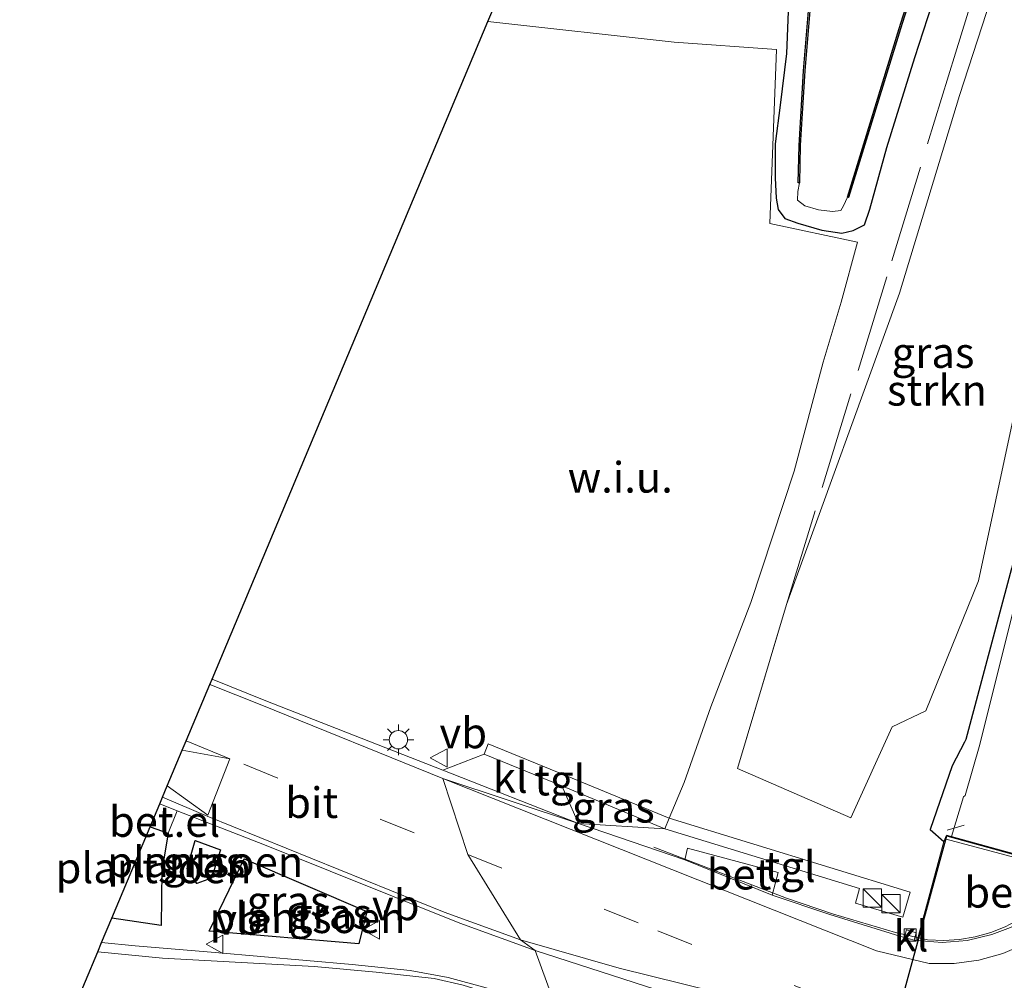
# Model space of a CAD drawing. Units: metres. Extents: x 89997 to 100004, y 462498 to 468751.
# Drawn here: x 91357 to 91437, y 466313 to 466391 of the extents above; entities that cross this region are included whole.
import ezdxf
from ezdxf.enums import TextEntityAlignment as Align

# ---------------------------------------------------------------- set-up
doc = ezdxf.new("R2010")
doc.units = ezdxf.units.M
doc.linetypes.add('IE-TERREINAFSCHEIDING', pattern=[10, 8, -2])
doc.linetypes.add('VW-3-9_STREEP', pattern=[12, 3, -9])
doc.layers.get('0').update_dxf_attribs({"lineweight": 25})
for name, color, linetype, lineweight in [('B-ME-AL-OVERIG-L-B1', 7, 'Continuous', 18), ('B-ME-BV-GELEIDECONSTRUCTIE-GELEIDERAIL-L-B1', 213, 'BV-GELEIDERAIL', 18), ('B-ME-GR-STRUIKEN-GV-B6', 93, 'Continuous', 18), ('B-ME-IE-GRASLAND-GV-B6', 93, 'Continuous', 18), ('B-ME-IE-GRONDWERKLIJN-GROND_NIETINGERICHT-GV-B6', 253, 'Continuous', 18), ('B-ME-IE-HULPGEOMETRIE-L-B1', 53, 'Continuous', 18), ('B-ME-IE-INRICHTINGSELEMENT-S-B1', 253, 'Continuous', 18), ('B-ME-IE-MEUBILAIR_WEGMEUBILAIR-LICHTMAST-S-B1', 8, 'Continuous', 18), ('B-ME-IE-TERREINAFSCHEIDING-RASTERHEKWERK-L-B1', 8, 'IE-TERREINAFSCHEIDING', 18), ('B-ME-OG-WATER-GV-B6', 153, 'Continuous', 18), ('B-ME-VH-VERH_SOORT-BETON-OVERIG-GV-B6', 8, 'IE-TERREINAFSCHEIDING-NATUURLIJK-HOUTWAL', 18), ('B-ME-VH-VERH_SOORT-BITUMEN-GV-B6', 8, 'IE-TERREINAFSCHEIDING-NATUURLIJK-HOUTWAL', 18), ('B-ME-VH-VERH_SOORT-GV-B6', 8, 'Continuous', 18), ('B-ME-VH-VERH_SOORT-KLINKERS-GV-B6', 8, 'IE-TERREINAFSCHEIDING-NATUURLIJK-HOUTWAL', 18), ('B-ME-VH-VERH_SOORT-TEGELS-GV-B6', 8, 'Continuous', 18), ('B-ME-VV-KOLK-S-B1', 8, 'Continuous', 18), ('B-ME-VW-MARKERING-39STREEP-015-L-B1', 255, 'VW-3-9_STREEP', 18), ('B-ME-VW-MARKERING-STREEP-015-L-B1', 7, 'Continuous', 18), ('B-ME-VW-MEUBILAIR_WEGMEUBILAIR-VERKEERSBORD-S-B1', 8, 'Continuous', 18)]:
    doc.layers.add(name, color=color, linetype=linetype, lineweight=lineweight)
for name, color, linetype in [('B-ME-GR-SIERPLANTSOEN-GV-B6', 10, 'Continuous'), ('B-ME-GW-INSTEEKWATERGANG-L-B1', 10, 'Continuous'), ('B-ME-KG-KADASTRAAL-OPNAMEDTMGRENS-L-B1', 10, 'Continuous'), ('B-ME-KW-DUIKER-GV-B6', 10, 'Continuous'), ('B-ME-OB-BESCHOEIING-GV-B6', 10, 'Continuous')]:
    doc.layers.add(name, color=color, linetype=linetype)
doc.styles.add('NLCS-ISO', font='NLCS-ISO.TTF')
doc.linetypes.add('BV-GELEIDERAIL', pattern='A,10,-3,[108,NLCS.SHX,S=1,R=0,X=0,Y=0],-3', length=16)
doc.linetypes.add('IE-TERREINAFSCHEIDING-NATUURLIJK-HOUTWAL', pattern='A,7,-1.5,[67,NLCS.SHX,S=0.75,R=45,X=0,Y=0],-1.5,7,-1.5,[70,NLCS.SHX,S=0.75,R=0,X=0,Y=0],-1.5', length=20)

# ---------------------------------------------------------------- blocks, each defined once
blk = doc.blocks.new('kast')
blk.add_line((-0.75, -0.75), (0.75, 0.75))
blk.add_lwpolyline([(-0.75, 0.75), (0.75, 0.75), (0.75, -0.75), (-0.75, -0.75)], close=True)
blk = doc.blocks.new('lantaarnpaal')
for p, q in [((-0.884, 0.884), (-0.53, 0.53)), ((0, 0.75), (0, 1.25)), ((0.53, 0.53), (0.884, 0.884)), ((-0.75, 0), (-1.25, 0)), ((0.75, 0), (1.25, 0)), ((-0.53, -0.53), (-0.884, -0.884)), ((0, -0.75), (0, -1.25)), ((0.53, -0.53), (0.884, -0.884))]:
    blk.add_line(p, q)
blk.add_circle((0, 0), 0.75)
blk = doc.blocks.new('kolk')
blk.add_lwpolyline([(-0.5, -0.5), (0.5, -0.5), (0.5, 0.5), (-0.5, 0.5)], close=True)
blk = doc.blocks.new('verkeersbord')
for p, q in [((0, 0.75), (-0.75, -0.625)), ((0.75, -0.625), (0, 0.75)), ((-0.75, -0.625), (0.75, -0.625))]:
    blk.add_line(p, q)

msp = doc.modelspace()

# ---------------------------------------------------------------- linework, layer by layer
at = {"layer": 'B-ME-AL-OVERIG-L-B1'}
msp.add_line((91432.724, 466325.208, -0.43), (91434.098, 466325.623, -0.515), dxfattribs=at)
at = {"layer": 'B-ME-BV-GELEIDECONSTRUCTIE-GELEIDERAIL-L-B1'}
msp.add_polyline3d([(91408.755, 466323.81, 1.266), (91419.592, 466319.657, 1.345), (91423.355, 466318.387, 1.402), (91428.485, 466316.844, 1.449), (91431.099, 466316.254, 1.49), (91432.4311, 466316.1948, 1.49), (91433.7118, 466316.2734, 1.49), (91435.0142, 466316.4921, 1.48), (91436.2711, 466316.8432, 1.47), (91437.4571, 466317.3123, 1.47), (91438.685, 466317.958, 1.47), (91439.8998, 466318.609, 1.47), (91441.2748, 466319.5302, 1.47), (91442.803, 466320.607, 1.458), (91443.478, 466321.361, 1.476), (91444.066, 466322.185, 1.493), (91444.569, 466323.087, 1.476), (91444.968, 466324.04, 1.459), (91446.273, 466327.75, 1.435), (91449.412, 466339.366, 1.309), (91454.662, 466360.012, 1.312), (91458.482, 466375.616, 1.302), (91464.01, 466398.918, 1.232)], dxfattribs=at)
at = {"layer": 'B-ME-GR-SIERPLANTSOEN-GV-B6'}
for points in [[(91369.092, 466324.968, 0.419), (91368.58, 466321.895, 0.442), (91368.545, 466317.432, 0.436), (91364.5027, 466318.0289, 0.425), (91367.633, 466325.4925, 0.411), (91369.092, 466324.968, 0.419)], [(91373.367, 466323.593, 0.431), (91372.635, 466321.281, 0.503), (91371.4434, 466320.8508, 0.47), (91370.656, 466322.085, 0.45), (91371.311, 466324.365, 0.469), (91373.367, 466323.593, 0.431)], [(91384.66, 466315.931, 0.517), (91372.465, 466316.974, 0.437), (91375.309, 466322.883, 0.416), (91385.327, 466318.568, 0.518), (91384.66, 466315.931, 0.517)]]:
    msp.add_polyline3d(points, dxfattribs=at)
at = {"layer": 'B-ME-GR-STRUIKEN-GV-B6'}
msp.add_polyline3d([(91415.603, 466330.239, 0.24), (91419.593, 466343.636, 0.354), (91428.827, 466369.075, 0.555), (91433.712, 466385.22, 0.513), (91439.237, 466402.234, 0.435), (91440.949, 466401.771, 0.435), (91447.515, 466394.337, 0.378), (91444.999, 466386.768, 0.534), (91440.925, 466372.044, 0.627), (91435.267, 466345.567, 0.203), (91430.962, 466334.966, 0.18), (91428.227, 466333.647, 0.409), (91424.855, 466326.207, 0.376), (91415.603, 466330.239, 0.24)], dxfattribs=at)
at = {"layer": 'B-ME-GW-INSTEEKWATERGANG-L-B1'}
for points in [[(91446.215, 466435.632, 0.279), (91455.883, 466435.348, -0.07), (91459.024, 466434.969, -0.032), (91453.192, 466408.411, 0.049), (91446.425, 466380.197, 0.076), (91437.97, 466346.579, 0.139), (91434.232, 466332.631, 0.043), (91434.127, 466332.389, 0.027), (91433.13, 466330.461, 0.401), (91431.33, 466325.27, 0.757), (91432.456, 466324.29, 0.788)], [(91419.876, 466395.556, -0.008), (91419.598, 466388.643, 0.07), (91419.081, 466384.436, 0.073), (91418.672, 466381.262, 0.073), (91418.658, 466378.506, 0.088), (91418.75, 466376.833, 0.085), (91418.909, 466375.915, 0.07), (91419.471, 466375.163, 0.07), (91420.517, 466374.783, 0.07), (91422.491, 466374.214, 0.076), (91424.107, 466373.985, 0.076), (91425.031, 466374.191, 0.103), (91425.953, 466374.645, 0.103), (91426.413, 466375.93, 0.121), (91427.79, 466380.969, 0.121), (91430.076, 466388.332, 0.145), (91433.247, 466398.145, 0.22)]]:
    msp.add_polyline3d(points, dxfattribs=at)
at = {"layer": 'B-ME-IE-GRASLAND-GV-B6'}
for points in [[(91446.215, 466435.632, 0.279), (91446.636, 466437.565, -0.633), (91447.699, 466437.552, -0.616), (91456.991, 466436.788, -1.1), (91460.504, 466436.729, -1.162), (91454.409, 466408.46, -1.172), (91435.395, 466332.22, -1.126), (91434.185, 466328.047, -1.1), (91434.061, 466327.933, -1.1), (91433.0724, 466324.6938, -1.093), (91432.655, 466324.809, 0.994), (91432.456, 466324.29, 0.788), (91431.33, 466325.27, 0.757), (91433.13, 466330.461, 0.401), (91434.127, 466332.389, 0.027), (91434.232, 466332.631, 0.043), (91437.97, 466346.579, 0.139), (91446.425, 466380.197, 0.076), (91453.192, 466408.411, 0.049), (91459.024, 466434.969, -0.032), (91455.883, 466435.348, -0.07), (91446.215, 466435.632, 0.279)], [(91429.197, 466316.44, 0.752), (91423.128, 466318.324, 0.663), (91418.433, 466319.913, 0.583), (91418.926, 466321.746, 0.585), (91411.513, 466323.746, 0.431), (91411.283, 466322.776, 0.5), (91402.613, 466325.763, 0.392), (91409.648, 466325.334, 0.525), (91425.567, 466320.434, 0.742), (91425.221, 466319.238, 0.716), (91429.099, 466318.1, 0.711), (91429.69, 466320.137, 0.739), (91410.017, 466326.182, 0.541), (91411.227, 466329.11, 0.208), (91413.425, 466335.281, 0.208), (91416.687, 466343.795, 0.231), (91420.232, 466354.534, 0.231), (91422.589, 466363.444, 0.231), (91424.06, 466368.352, 0.231), (91425.398, 466373.247, 0.199), (91418.228, 466374.768, 0.106), (91418.79, 466388.974, 0.094), (91410.421, 466389.575, -0.113), (91395.22, 466391.27, -0.05), (91412.033, 466430.411, 0.264)], [(91421.616, 466394.783, -0.757), (91420.994, 466387.234, -0.793), (91420.62, 466381.146, -0.76), (91420.56, 466378.092, -0.946), (91420.66, 466378.09, -1.007), (91420.525, 466377.377, -1.007), (91420.493, 466376.678, -1.007), (91421.103, 466376.216, -1.007), (91422.209, 466375.89, -1.007), (91423.358, 466375.752, -1.007), (91424.03, 466375.828, -1.007), (91424.247, 466376.211, -1.007), (91424.565, 466376.929, -1.007), (91424.661, 466376.9, -0.724), (91428.903, 466390.67, -0.646), (91434.39, 466408.058, -0.691)], [(91453.192, 466408.411, 0.049), (91446.425, 466380.197, 0.076), (91437.97, 466346.579, 0.139), (91434.232, 466332.631, 0.043), (91434.127, 466332.389, 0.027), (91433.13, 466330.461, 0.401), (91431.33, 466325.27, 0.757), (91432.456, 466324.29, 0.788), (91430.262, 466316.189, 0.749), (91430.019, 466316.226, 0.765), (91430.186, 466316.828, 0.775), (91429.389, 466317.073, 0.746), (91429.197, 466316.44, 0.752)], [(91415.603, 466330.239, 0.24), (91424.855, 466326.207, 0.376), (91428.227, 466333.647, 0.409), (91430.962, 466334.966, 0.18), (91435.267, 466345.567, 0.203), (91440.925, 466372.044, 0.627), (91444.999, 466386.768, 0.534), (91447.515, 466394.337, 0.378), (91440.949, 466401.771, 0.435), (91439.237, 466402.234, 0.435), (91433.712, 466385.22, 0.513), (91428.827, 466369.075, 0.555), (91419.593, 466343.636, 0.354), (91415.603, 466330.239, 0.24)], [(91433.247, 466398.145, 0.22), (91430.076, 466388.332, 0.145), (91427.79, 466380.969, 0.121), (91426.413, 466375.93, 0.121), (91425.953, 466374.645, 0.103), (91425.031, 466374.191, 0.103), (91424.107, 466373.985, 0.076), (91422.491, 466374.214, 0.076), (91420.517, 466374.783, 0.07), (91419.471, 466375.163, 0.07), (91418.909, 466375.915, 0.07), (91418.75, 466376.833, 0.085), (91418.658, 466378.506, 0.088), (91418.672, 466381.262, 0.073), (91419.081, 466384.436, 0.073), (91419.598, 466388.643, 0.07), (91419.876, 466395.556, -0.008)], [(91419.876, 466395.556, -0.008), (91419.598, 466388.643, 0.07), (91419.081, 466384.436, 0.073), (91418.672, 466381.262, 0.073), (91418.658, 466378.506, 0.088), (91418.75, 466376.833, 0.085), (91418.909, 466375.915, 0.07), (91419.471, 466375.163, 0.07), (91420.517, 466374.783, 0.07), (91422.491, 466374.214, 0.076), (91424.107, 466373.985, 0.076), (91425.031, 466374.191, 0.103), (91425.953, 466374.645, 0.103), (91426.413, 466375.93, 0.121), (91427.79, 466380.969, 0.121), (91430.076, 466388.332, 0.145), (91433.247, 466398.145, 0.22)], [(91401.261, 466328.828, 0.516), (91409.648, 466325.334, 0.525), (91402.613, 466325.763, 0.392), (91401.261, 466328.828, 0.516)], [(91363.6652, 466316.0318, 0.3947), (91364.5027, 466318.0289, 0.425), (91368.545, 466317.432, 0.436), (91368.58, 466321.895, 0.442), (91369.092, 466324.968, 0.419), (91369.837, 466326.8018, 0.4211), (91376.979, 466324.026, 0.416), (91392.928, 466317.602, 0.523), (91399.068, 466315.39, 0.569), (91401.035, 466310.008, 0.603), (91395.066, 466312.333, 0.552), (91391.962, 466313.19, 0.547), (91388.867, 466313.76, 0.515), (91384.127, 466314.25, 0.473), (91372.935, 466315.206, 0.408), (91366.416, 466315.767, 0.414), (91363.6652, 466316.0318, 0.3947)], [(91373.367, 466323.593, 0.431), (91371.311, 466324.365, 0.469), (91370.656, 466322.085, 0.45), (91371.4434, 466320.8508, 0.47), (91372.635, 466321.281, 0.503), (91373.367, 466323.593, 0.431)], [(91384.66, 466315.931, 0.517), (91385.327, 466318.568, 0.518), (91375.309, 466322.883, 0.416), (91372.465, 466316.974, 0.437), (91384.66, 466315.931, 0.517)], [(91399.068, 466315.39, 0.569), (91408.932, 466312.202, 0.637), (91413.49, 466310.984, 0.689), (91419.26, 466309.636, 0.766), (91423.316, 466308.65, 0.825), (91431.109, 466306.851, 0.89), (91433.285, 466306.276, 0.894), (91435.523, 466306.034, 0.898), (91437.68, 466306.119, 0.892), (91439.803, 466306.513, 0.886), (91441.001, 466306.698, 0.863), (91441.689, 466306.721, 0.85), (91442.322, 466306.514, 0.859), (91442.065, 466305.528, 0.878), (91441.397, 466305.697, 0.85), (91441.17, 466304.871, 0.882), (91441.821, 466304.678, 0.874), (91439.268, 466296.196, 0.871), (91435.794, 466298.088, 0.895), (91429.551, 466300.891, 0.886), (91420.018, 466304.05, 0.787), (91401.035, 466310.008, 0.603), (91399.068, 466315.39, 0.569)]]:
    msp.add_polyline3d(points, dxfattribs=at)
at = {"layer": 'B-ME-IE-GRONDWERKLIJN-GROND_NIETINGERICHT-GV-B6'}
msp.add_polyline3d([(91395.22, 466391.27, -0.05), (91410.421, 466389.575, -0.113), (91418.79, 466388.974, 0.094), (91418.228, 466374.768, 0.106), (91425.398, 466373.247, 0.199), (91424.06, 466368.352, 0.231), (91422.589, 466363.444, 0.231), (91420.232, 466354.534, 0.231), (91416.687, 466343.795, 0.231), (91413.425, 466335.281, 0.208), (91411.227, 466329.11, 0.208), (91410.017, 466326.182, 0.541), (91401.635, 466329.645, 0.514), (91395.233, 466332.263, 0.478), (91394.905, 466331.423, 0.477), (91391.527, 466330.126, 0.318), (91376.934, 466335.826, 0.219), (91372.6836, 466337.5351, 0.2072), (91395.22, 466391.27, -0.05)], dxfattribs=at)
at = {"layer": 'B-ME-IE-HULPGEOMETRIE-L-B1'}
msp.add_polyline3d([(91395.22, 466391.27, -0.05), (91410.421, 466389.575, -0.113), (91418.79, 466388.974, 0.094), (91418.228, 466374.768, 0.106), (91425.398, 466373.247, 0.199), (91424.06, 466368.352, 0.231), (91422.589, 466363.444, 0.231), (91420.232, 466354.534, 0.231), (91416.687, 466343.795, 0.231), (91413.425, 466335.281, 0.208), (91411.227, 466329.11, 0.208), (91410.017, 466326.182, 0.541), (91409.648, 466325.334, 0.525), (91402.613, 466325.763, 0.392), (91391.524, 466329.419, 0.345), (91393.573, 466323.231, 0.469), (91397.877, 466316.267, 0.609), (91399.068, 466315.39, 0.569), (91401.035, 466310.008, 0.603)], dxfattribs=at)
at = {"layer": 'B-ME-IE-TERREINAFSCHEIDING-RASTERHEKWERK-L-B1'}
msp.add_line((91432.526, 466324.509, 0.968), (91441.5, 466322.109, 0.975), dxfattribs=at)
msp.add_polyline3d([(91415.603, 466330.239, 0.24), (91419.593, 466343.636, 0.354), (91428.185, 466371.727, 0.564), (91433.394, 466388.688, 0.588), (91440, 466409.984, 0.573), (91443.594, 466425.018, 0.54), (91446.215, 466435.632, 0.279)], dxfattribs=at)
at = {"layer": 'B-ME-KG-KADASTRAAL-OPNAMEDTMGRENS-L-B1'}
for points in [[(91395.22, 466391.27, -0.05), (91412.033, 466430.411, 0.264), (91412.099, 466431.128, 0.324), (91418.867, 466479.173, 0.106), (91423.135, 466478.912, 0.348), (91423.518, 466478.982, 0.414), (91426.066, 466478.658, 0.24), (91427.871, 466478.666, -0.676), (91427.971, 466478.659, -1.007), (91428.589, 466478.58, -1.008), (91442.383, 466524.583, -1.01)], [(91356.98, 466300.092, 0.309), (91357.443, 466301.196, 0.1304), (91359.1999, 466305.3851, 0.1682), (91361.3405, 466310.4889, 0.3075), (91363.3518, 466315.2847, 0.4266), (91363.6652, 466316.0318, 0.3947), (91364.5027, 466318.0289, 0.425), (91367.633, 466325.4925, 0.411), (91368.414, 466327.3548, 0.381), (91368.6442, 466327.9037, 0.4267), (91369.0346, 466328.8344, 0.4048), (91370.2517, 466331.7364, 0.3552), (91370.5731, 466332.5028, 0.3347), (91372.5102, 466337.1216, 0.223), (91372.6836, 466337.5351, 0.2072), (91395.22, 466391.27, -0.05)]]:
    msp.add_polyline3d(points, dxfattribs=at)
at = {"layer": 'B-ME-KW-DUIKER-GV-B6'}
msp.add_polyline3d([(91432.69, 466324.7475, -1.1), (91441.4536, 466322.3291, -1.1), (91431.6249, 466286.3234, -1.15), (91422.8324, 466288.7211, -1.15), (91432.69, 466324.7475, -1.1)], dxfattribs=at)
at = {"layer": 'B-ME-OB-BESCHOEIING-GV-B6'}
for points in [[(91427.871, 466478.666, -0.676), (91427.971, 466478.659, -1.007), (91426.894, 466463.063, -1.007), (91425.775, 466446.846, -1.007), (91424.397, 466431.211, -1.007), (91423.274, 466417.149, -1.007), (91422.583, 466406.239, -1.007), (91421.716, 466394.775, -1.007), (91421.094, 466387.227, -1.007), (91420.72, 466381.142, -1.007), (91420.66, 466378.09, -1.007), (91420.56, 466378.092, -0.946), (91420.62, 466381.146, -0.76), (91420.994, 466387.234, -0.793), (91421.616, 466394.783, -0.757), (91422.483, 466406.246, -0.736), (91423.174, 466417.156, -0.736), (91424.297, 466431.219, -0.673), (91425.675, 466446.854, -0.673), (91426.794, 466463.07, -0.676), (91427.871, 466478.666, -0.676)], [(91424.565, 466376.929, -1.007), (91428.808, 466390.7, -1.007), (91434.294, 466408.085, -1.007)], [(91434.39, 466408.058, -0.691), (91428.903, 466390.67, -0.646), (91424.661, 466376.9, -0.724), (91424.565, 466376.929, -1.007)]]:
    msp.add_polyline3d(points, dxfattribs=at)
at = {"layer": 'B-ME-OG-WATER-GV-B6'}
for points in [[(91434.294, 466408.085, -1.007), (91428.808, 466390.7, -1.007), (91424.565, 466376.929, -1.007), (91424.247, 466376.211, -1.007), (91424.03, 466375.828, -1.007), (91423.358, 466375.752, -1.007), (91422.209, 466375.89, -1.007), (91421.103, 466376.216, -1.007), (91420.493, 466376.678, -1.007), (91420.525, 466377.377, -1.007), (91420.66, 466378.09, -1.007), (91420.72, 466381.142, -1.007), (91421.094, 466387.227, -1.007), (91421.716, 466394.775, -1.007)], [(91442.0372, 466325.7623, -0.8395), (91440.9525, 466322.5192, -1.1), (91433.0724, 466324.6938, -1.093), (91434.061, 466327.933, -1.1), (91434.185, 466328.047, -1.1), (91435.395, 466332.22, -1.126), (91454.409, 466408.46, -1.172)]]:
    msp.add_polyline3d(points, dxfattribs=at)
at = {"layer": 'B-ME-VH-VERH_SOORT-BETON-OVERIG-GV-B6'}
for points in [[(91441.393, 466321.892, 0.778), (91440.63, 466318.998, 0.782), (91439.306, 466318.05, 0.777), (91437.875, 466317.272, 0.773), (91436.36, 466316.676, 0.768), (91434.361, 466316.197, 0.762), (91432.312, 466316.033, 0.755), (91430.262, 466316.189, 0.749), (91432.456, 466324.29, 0.788), (91432.655, 466324.809, 0.994), (91433.0724, 466324.6938, -1.093), (91440.9525, 466322.5192, -1.1), (91441.515, 466322.364, 1.007), (91441.393, 466321.892, 0.778)], [(91418.433, 466319.913, 0.583), (91411.283, 466322.776, 0.5), (91411.513, 466323.746, 0.431), (91418.926, 466321.746, 0.585), (91418.433, 466319.913, 0.583)]]:
    msp.add_polyline3d(points, dxfattribs=at)
at = {"layer": 'B-ME-VH-VERH_SOORT-BITUMEN-GV-B6'}
for points in [[(91369.837, 466326.8018, 0.4211), (91368.414, 466327.3548, 0.381), (91368.6442, 466327.9037, 0.4267), (91369.0346, 466328.8344, 0.4048), (91370.2517, 466331.7364, 0.3552), (91370.5731, 466332.5028, 0.3347), (91372.5102, 466337.1216, 0.223), (91372.6836, 466337.5351, 0.2072), (91376.934, 466335.826, 0.219), (91391.527, 466330.126, 0.318), (91402.613, 466325.763, 0.392), (91391.524, 466329.419, 0.345), (91393.573, 466323.231, 0.469), (91397.877, 466316.267, 0.609), (91399.068, 466315.39, 0.569), (91392.928, 466317.602, 0.523), (91376.979, 466324.026, 0.416), (91369.837, 466326.8018, 0.4211)], [(91437.68, 466306.119, 0.892), (91435.523, 466306.034, 0.898), (91433.285, 466306.276, 0.894), (91431.109, 466306.851, 0.89), (91423.316, 466308.65, 0.825), (91419.26, 466309.636, 0.766), (91413.49, 466310.984, 0.689), (91408.932, 466312.202, 0.637), (91399.068, 466315.39, 0.569), (91397.877, 466316.267, 0.609), (91393.573, 466323.231, 0.469), (91391.524, 466329.419, 0.345), (91402.613, 466325.763, 0.392), (91411.283, 466322.776, 0.5), (91418.433, 466319.913, 0.583), (91423.128, 466318.324, 0.663), (91429.197, 466316.44, 0.752), (91430.019, 466316.226, 0.765), (91430.262, 466316.189, 0.749), (91432.312, 466316.033, 0.755), (91434.361, 466316.197, 0.762), (91436.36, 466316.676, 0.768), (91437.875, 466317.272, 0.773)], [(91363.6652, 466316.0318, 0.3947), (91366.416, 466315.767, 0.414), (91372.935, 466315.206, 0.408), (91384.127, 466314.25, 0.473), (91388.867, 466313.76, 0.515), (91391.962, 466313.19, 0.547), (91395.066, 466312.333, 0.552), (91401.035, 466310.008, 0.603), (91398.204, 466310.761, 0.622), (91396.085, 466306.232, 0.51), (91396.186, 466301.13, 0.401), (91404.578, 466298.308, 0.477), (91391.58, 466301.866, 0.323), (91382.94, 466303.252, 0.268), (91373.286, 466304.029, 0.205), (91359.1999, 466305.3851, 0.1682), (91361.3405, 466310.4889, 0.3075), (91363.3518, 466315.2847, 0.4266), (91363.6652, 466316.0318, 0.3947)]]:
    msp.add_polyline3d(points, dxfattribs=at)
at = {"layer": 'B-ME-VH-VERH_SOORT-GV-B6'}
msp.add_polyline3d([(91369.092, 466324.968, 0.419), (91367.633, 466325.4925, 0.411), (91368.414, 466327.3548, 0.381), (91369.837, 466326.8018, 0.4211), (91369.092, 466324.968, 0.419)], dxfattribs=at)
at = {"layer": 'B-ME-VH-VERH_SOORT-KLINKERS-GV-B6'}
for points in [[(91394.905, 466331.423, 0.477), (91401.261, 466328.828, 0.516), (91402.613, 466325.763, 0.392), (91391.527, 466330.126, 0.318), (91394.905, 466331.423, 0.477)], [(91430.019, 466316.226, 0.765), (91429.197, 466316.44, 0.752), (91429.389, 466317.073, 0.746), (91430.186, 466316.828, 0.775), (91430.019, 466316.226, 0.765)]]:
    msp.add_polyline3d(points, dxfattribs=at)
at = {"layer": 'B-ME-VH-VERH_SOORT-TEGELS-GV-B6'}
for points in [[(91394.905, 466331.423, 0.477), (91395.233, 466332.263, 0.478), (91401.635, 466329.645, 0.514), (91410.017, 466326.182, 0.541), (91409.648, 466325.334, 0.525), (91401.261, 466328.828, 0.516), (91394.905, 466331.423, 0.477)], [(91410.017, 466326.182, 0.541), (91429.69, 466320.137, 0.739), (91429.099, 466318.1, 0.711), (91425.221, 466319.238, 0.716), (91425.567, 466320.434, 0.742), (91409.648, 466325.334, 0.525), (91410.017, 466326.182, 0.541)]]:
    msp.add_polyline3d(points, dxfattribs=at)
at = {"layer": 'B-ME-VW-MARKERING-39STREEP-015-L-B1'}
msp.add_line((91375.277, 466330.591, 0.35), (91393.573, 466323.231, 0.469), dxfattribs=at)
msp.add_polyline3d([(91393.573, 466323.231, 0.469), (91409.09, 466316.984, 0.638), (91430.665, 466308.343, 0.886)], dxfattribs=at)
at = {"layer": 'B-ME-VW-MARKERING-STREEP-015-L-B1'}
for p, q in [((91370.5731, 466332.5028, 0.3347), (91374.129, 466331.046, 0.348)), ((91374.129, 466331.046, 0.348), (91370.2517, 466331.7364, 0.3552))]:
    msp.add_line(p, q, dxfattribs=at)
for points in [[(91465.269, 466399.3, 0.548), (91459.601, 466375.167, 0.62), (91455.822, 466359.184, 0.646), (91450.742, 466339.475, 0.64), (91446.625, 466324.165, 0.759), (91445.616, 466322.05, 0.775), (91444.298, 466320.112, 0.79), (91442.703, 466318.396, 0.806), (91440.867, 466316.94, 0.821), (91439.116, 466315.917, 0.82), (91437.247, 466315.131, 0.82), (91435.29, 466314.597, 0.819), (91433.281, 466314.323, 0.819), (91431.253, 466314.315, 0.818), (91426.945, 466315.365, 0.773), (91391.524, 466329.419, 0.345)], [(91391.524, 466329.419, 0.345), (91376.746, 466335.415, 0.239), (91372.5102, 466337.1216, 0.223)], [(91452.995, 466336.287, 0.727), (91447.669, 466316.748, 0.859), (91447.133, 466314.914, 0.865), (91446.315, 466313.187, 0.87), (91445.236, 466311.611, 0.876), (91443.923, 466310.223, 0.881), (91442.407, 466309.06, 0.887), (91440.729, 466308.15, 0.891), (91438.929, 466307.516, 0.895), (91437.051, 466307.172, 0.899), (91435.143, 466307.127, 0.903), (91433.251, 466307.383, 0.907), (91418.927, 466310.732, 0.779), (91405.926, 466313.949, 0.645), (91397.877, 466316.267, 0.609)], [(91374.129, 466331.046, 0.348), (91372.336, 466326.447, 0.426), (91369.0346, 466328.8344, 0.4048)], [(91397.877, 466316.267, 0.609), (91391.65, 466318.51, 0.568), (91372.291, 466326.343, 0.43), (91368.6442, 466327.9037, 0.4267)], [(91398.204, 466310.761, 0.622), (91395.9884, 466311.6785, 0.622), (91393.1974, 466312.564, 0.622), (91390.8334, 466313.0963, 0.622), (91386.082, 466313.602, 0.622), (91381.029, 466314.066, 0.495), (91368.637, 466314.765, 0.446), (91363.3518, 466315.2847, 0.4266)]]:
    msp.add_polyline3d(points, dxfattribs=at)

# ---------------------------------------------------------------- block references
at = {"layer": 'B-ME-IE-INRICHTINGSELEMENT-S-B1', "rotation": 90}
for p in [(91426.601, 466319.678, 0.734), (91428.128, 466319.219, 0.726)]:
    msp.add_blockref('kast', p, dxfattribs=at)
at = {"layer": 'B-ME-IE-MEUBILAIR_WEGMEUBILAIR-LICHTMAST-S-B1', "rotation": 90}
msp.add_blockref('lantaarnpaal', (91387.905, 466332.6, 0.132), dxfattribs=at)
at = {"layer": 'B-ME-VV-KOLK-S-B1', "rotation": 90}
msp.add_blockref('kolk', (91429.692, 466316.658, 0.705), dxfattribs=at)
at = {"layer": 'B-ME-VW-MEUBILAIR_WEGMEUBILAIR-VERKEERSBORD-S-B1', "rotation": 90}
for p in [(91391.258, 466331.115, 1.126), (91385.74, 466317.071, 1.357), (91372.949, 466315.891, 0.767)]:
    msp.add_blockref('verkeersbord', p, dxfattribs=at)

# ---------------------------------------------------------------- texts
at = {"layer": 'B-ME-GR-SIERPLANTSOEN-GV-B6', "ltscale": 0.2, "style": 'NLCS-ISO'}
for p in [(91367.9074, 466322.1307), (91372.1299, 466322.628), (91380.4842, 466318.0574)]:
    msp.add_text('plantsoen', height=2.5, dxfattribs=at).set_placement(p, align=Align.MIDDLE_CENTER)
at = {"layer": 'B-ME-GR-STRUIKEN-GV-B6', "ltscale": 0.2, "style": 'NLCS-ISO'}
msp.add_text('strkn', height=2.5, dxfattribs=at).set_placement((91431.8767, 466361.1393), align=Align.MIDDLE_CENTER)
at = {"layer": 'B-ME-IE-GRASLAND-GV-B6', "ltscale": 0.2, "style": 'NLCS-ISO'}
for p in [(91431.559, 466364.2205), (91405.4545, 466327.081), (91372.0115, 466322.6079), (91378.896, 466319.407), (91382.3501, 466318.4049)]:
    msp.add_text('gras', height=2.5, dxfattribs=at).set_placement(p, align=Align.MIDDLE_CENTER)
at = {"layer": 'B-ME-IE-GRONDWERKLIJN-GROND_NIETINGERICHT-GV-B6', "ltscale": 0.2, "style": 'NLCS-ISO'}
msp.add_text('w.i.u.', height=2.5, dxfattribs=at).set_placement((91406.0227, 466354.0326), align=Align.MIDDLE_CENTER)
at = {"layer": 'B-ME-VH-VERH_SOORT-BETON-OVERIG-GV-B6', "ltscale": 0.2, "style": 'NLCS-ISO'}
for p in [(91415.7176, 466321.6188), (91436.7531, 466320.1339)]:
    msp.add_text('bet', height=2.5, dxfattribs=at).set_placement(p, align=Align.MIDDLE_CENTER)
at = {"layer": 'B-ME-VH-VERH_SOORT-BITUMEN-GV-B6', "ltscale": 0.2, "style": 'NLCS-ISO'}
msp.add_text('bit', height=2.5, dxfattribs=at).set_placement((91380.8227, 466327.4579), align=Align.MIDDLE_CENTER)
at = {"layer": 'B-ME-VH-VERH_SOORT-GV-B6', "ltscale": 0.2, "style": 'NLCS-ISO'}
msp.add_text('bet.el', height=2.5, dxfattribs=at).set_placement((91368.8136, 466325.917), align=Align.MIDDLE_CENTER)
at = {"layer": 'B-ME-VH-VERH_SOORT-KLINKERS-GV-B6', "ltscale": 0.2, "style": 'NLCS-ISO'}
for p in [(91397.0422, 466329.5126), (91429.762, 466316.5586)]:
    msp.add_text('kl', height=2.5, dxfattribs=at).set_placement(p, align=Align.MIDDLE_CENTER)
at = {"layer": 'B-ME-VH-VERH_SOORT-TEGELS-GV-B6', "ltscale": 0.2, "style": 'NLCS-ISO'}
for p in [(91401.0863, 466329.2997), (91419.8941, 466322.2296)]:
    msp.add_text('tgl', height=2.5, dxfattribs=at).set_placement(p, align=Align.MIDDLE_CENTER)
at = {"layer": 'B-ME-VW-MEUBILAIR_WEGMEUBILAIR-VERKEERSBORD-S-B1', "ltscale": 0.2, "style": 'NLCS-ISO'}
for p in [(91391.258, 466331.115, 1.126), (91385.74, 466317.071, 1.357), (91372.949, 466315.891, 0.767)]:
    msp.add_text('vb', height=2.5, dxfattribs=at).set_placement(p, align=Align.BOTTOM_LEFT)

doc.saveas('drawing.dxf')
